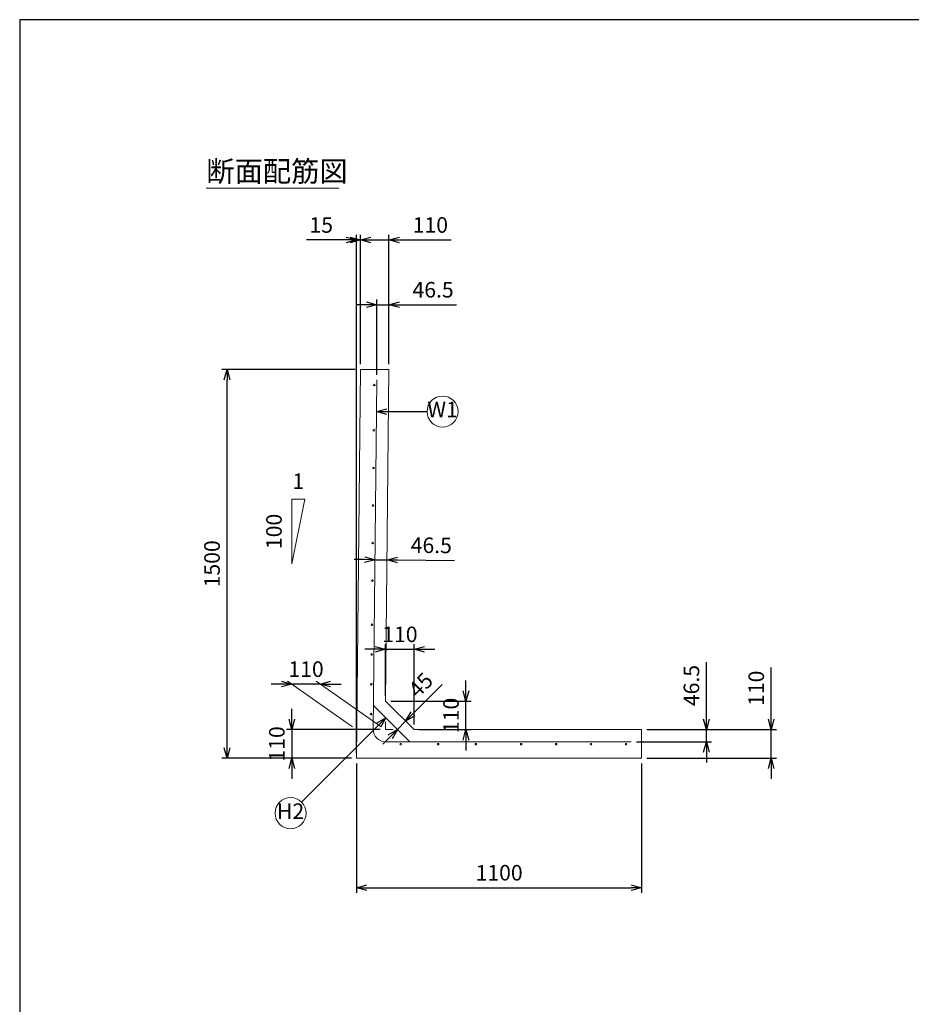
# Model space of a CAD drawing. Units: millimetres. Extents: x 400 to 11480, y 400 to 8000.
# Drawn here: x 400 to 3841, y 4200 to 8000 of the extents above; entities that cross this region are included whole.
import ezdxf
from ezdxf.enums import TextEntityAlignment as Align

# ---------------------------------------------------------------- set-up
doc = ezdxf.new("R2010")
doc.units = ezdxf.units.MM
doc.layers.add('図面枠', color=2, linetype='Continuous')
for name, color, linetype, lineweight in [('寸法線', 5, 'Continuous', 9), ('寸法線 @ 40', 5, 'Continuous', 9), ('文字', 7, 'Continuous', 9), ('文字 @ 40', 7, 'Continuous', 9), ('構造線', 7, 'Continuous', 13), ('配筋寸法線', 6, 'Continuous', 9), ('配筋寸法線 @ 40', 6, 'Continuous', 9), ('配筋注釈', 7, 'Continuous', 9), ('配筋注釈 @ 40', 7, 'Continuous', 9), ('配筋線', 1, 'Continuous', 13)]:
    doc.layers.add(name, color=color, linetype=linetype, lineweight=lineweight)
doc.styles.add('Annotative', font='HGPGothicM.ttf')
doc.styles.get("Standard").update_dxf_attribs({"font": 'HGPGothicM.ttf'})
doc.dimstyles.new('Annotative', dxfattribs={"dimscale": 0, "dimtxt": 1.5, "dimasz": 1, "dimexe": 0.5, "dimexo": 0.5, "dimgap": 0.5, "dimtad": 1, "dimdsep": 46, "dimtxsty": 'Standard', "dimblk": 'OPEN30', "dimcen": 2.5, "dimadec": 0, "dimazin": 0, "dimtfac": 1, "dimtmove": 0, "dimatfit": 3, "dimldrblk": 'OPEN30', "dimfxl": 1, "dimarcsym": 2})

# ---------------------------------------------------------------- blocks, each defined once
blk = doc.blocks.new('_Open30')
at = {"color": 0, "linetype": 'ByBlock', "lineweight": -2}
for p, q in [((-1, 0.268), (0, 0)), ((0, 0), (-1, -0.268)), ((0, 0), (-1, 0))]:
    blk.add_line(p, q, dxfattribs=at)
blk = doc.blocks.new('*D1')
at = {"layer": 'Defpoints', "color": 0, "transparency": 16777216}
for p in [(1811.1, 5260), (1450, 5150), (1700, 5150)]:
    blk.add_point(p, dxfattribs=at)
at = {"layer": '寸法線', "color": 0, "lineweight": -2, "transparency": 16777216}
for p, q in [((1450, 5300), (1450, 5340)), ((1791.1, 5260), (1430, 5260)), ((1450, 5260), (1450, 5150)), ((1680, 5150), (1430, 5150)), ((1450, 5110), (1450, 5070))]:
    blk.add_line(p, q, dxfattribs=at)
at = {"layer": '寸法線', "color": 0, "lineweight": -2, "transparency": 16777216, "xscale": 40, "yscale": 40, "zscale": 40}
for p, rotation in [((1450, 5260), 270), ((1450, 5150), 90)]:
    blk.add_blockref('_Open30', p, dxfattribs=dict(at, rotation=rotation))
at = {"layer": '寸法線', "color": 0, "transparency": 16777216, "insert": (1400, 5205), "char_height": 60, "attachment_point": 5, "rotation": 90}
blk.add_mtext('110', dxfattribs=at)
blk = doc.blocks.new('*D2')
at = {"layer": 'Defpoints', "color": 0, "transparency": 16777216}
for p in [(1200, 6650), (1715, 6650), (1700, 5150)]:
    blk.add_point(p, dxfattribs=at)
at = {"layer": '寸法線', "color": 0, "lineweight": -2, "transparency": 16777216}
for p, q in [((1695, 6650), (1180, 6650)), ((1200, 5190), (1200, 6610)), ((1680, 5150), (1180, 5150))]:
    blk.add_line(p, q, dxfattribs=at)
at = {"layer": '寸法線', "color": 0, "lineweight": -2, "transparency": 16777216, "xscale": 40, "yscale": 40, "zscale": 40}
for p, rotation in [((1200, 6650), 90), ((1200, 5150), 270)]:
    blk.add_blockref('_Open30', p, dxfattribs=dict(at, rotation=rotation))
at = {"layer": '寸法線', "color": 0, "transparency": 16777216, "insert": (1150, 5900), "char_height": 60, "attachment_point": 5, "rotation": 90}
blk.add_mtext('1500', dxfattribs=at)
blk = doc.blocks.new('*D3')
at = {"layer": 'Defpoints', "color": 0, "transparency": 16777216}
for p in [(1700, 7150), (1715, 6650), (1700, 5150)]:
    blk.add_point(p, dxfattribs=at)
at = {"layer": '寸法線', "color": 0, "lineweight": -2, "transparency": 16777216}
for p, q in [((1660, 7150), (1507.2, 7150)), ((1700, 5170), (1700, 7170)), ((1715, 7150), (1700, 7150)), ((1715, 6670), (1715, 7170)), ((1755, 7150), (1795, 7150))]:
    blk.add_line(p, q, dxfattribs=at)
at = {"layer": '寸法線', "color": 0, "lineweight": -2, "transparency": 16777216, "xscale": 40, "yscale": 40, "zscale": 40}
blk.add_blockref('_Open30', (1700, 7150), dxfattribs=at)
at = {"layer": '寸法線', "color": 0, "lineweight": -2, "transparency": 16777216, "xscale": 40, "yscale": 40, "zscale": 40, "rotation": 180}
blk.add_blockref('_Open30', (1715, 7150), dxfattribs=at)
at = {"layer": '寸法線', "color": 0, "transparency": 16777216, "insert": (1563.6, 7200), "char_height": 60, "attachment_point": 5}
blk.add_mtext('15', dxfattribs=at)
blk = doc.blocks.new('*D4')
at = {"layer": 'Defpoints', "color": 0, "transparency": 16777216}
for p in [(1825, 7150), (1715, 6650), (1825, 6650)]:
    blk.add_point(p, dxfattribs=at)
at = {"layer": '寸法線', "color": 0, "lineweight": -2, "transparency": 16777216}
for p, q in [((1675, 7150), (1635, 7150)), ((1715, 6670), (1715, 7170)), ((1715, 7150), (1825, 7150)), ((1825, 6670), (1825, 7170)), ((1865, 7150), (2064.4, 7150))]:
    blk.add_line(p, q, dxfattribs=at)
at = {"layer": '寸法線', "color": 0, "lineweight": -2, "transparency": 16777216, "xscale": 40, "yscale": 40, "zscale": 40}
blk.add_blockref('_Open30', (1715, 7150), dxfattribs=at)
at = {"layer": '寸法線', "color": 0, "lineweight": -2, "transparency": 16777216, "xscale": 40, "yscale": 40, "zscale": 40, "rotation": 180}
blk.add_blockref('_Open30', (1825, 7150), dxfattribs=at)
at = {"layer": '寸法線', "color": 0, "transparency": 16777216, "insert": (1984.7, 7200), "char_height": 60, "attachment_point": 5}
blk.add_mtext('110', dxfattribs=at)
blk = doc.blocks.new('*D5')
at = {"layer": 'Defpoints', "color": 0, "transparency": 16777216}
for p in [(1700, 5150), (2800, 5150), (2800, 4650)]:
    blk.add_point(p, dxfattribs=at)
at = {"layer": '寸法線', "color": 0, "lineweight": -2, "transparency": 16777216}
for p, q in [((1700, 5130), (1700, 4630)), ((2800, 5130), (2800, 4630)), ((1740, 4650), (2760, 4650))]:
    blk.add_line(p, q, dxfattribs=at)
at = {"layer": '寸法線', "color": 0, "lineweight": -2, "transparency": 16777216, "xscale": 40, "yscale": 40, "zscale": 40, "rotation": 180}
blk.add_blockref('_Open30', (1700, 4650), dxfattribs=at)
at = {"layer": '寸法線', "color": 0, "lineweight": -2, "transparency": 16777216, "xscale": 40, "yscale": 40, "zscale": 40}
blk.add_blockref('_Open30', (2800, 4650), dxfattribs=at)
at = {"layer": '寸法線', "color": 0, "transparency": 16777216, "insert": (2250, 4700), "char_height": 60, "attachment_point": 5}
blk.add_mtext('1100', dxfattribs=at)
blk = doc.blocks.new('*D6')
at = {"layer": 'Defpoints', "color": 0, "transparency": 16777216}
for p in [(2800, 5260), (3300, 5260), (2800, 5150)]:
    blk.add_point(p, dxfattribs=at)
at = {"layer": '寸法線', "color": 0, "lineweight": -2, "transparency": 16777216}
for p, q in [((3300, 5300), (3300, 5499.4)), ((2820, 5260), (3320, 5260)), ((3300, 5150), (3300, 5260)), ((2820, 5150), (3320, 5150)), ((3300, 5110), (3300, 5070))]:
    blk.add_line(p, q, dxfattribs=at)
at = {"layer": '寸法線', "color": 0, "lineweight": -2, "transparency": 16777216, "xscale": 40, "yscale": 40, "zscale": 40}
for p, rotation in [((3300, 5260), 270), ((3300, 5150), 90)]:
    blk.add_blockref('_Open30', p, dxfattribs=dict(at, rotation=rotation))
at = {"layer": '寸法線', "color": 0, "transparency": 16777216, "insert": (3250, 5419.7), "char_height": 60, "attachment_point": 5, "rotation": 90}
blk.add_mtext('110', dxfattribs=at)
blk = doc.blocks.new('*D7')
at = {"layer": 'Defpoints', "color": 0, "transparency": 16777216}
for p in [(1450, 5435.8), (1450, 5435.8), (1560, 5435.8)]:
    blk.add_point(p, dxfattribs=at)
at = {"layer": '寸法線', "color": 0, "lineweight": -2, "transparency": 16777216}
for p, q in [((1410, 5435.8), (1370, 5435.8)), ((1560, 5435.8), (1450, 5435.8)), ((1600, 5435.8), (1640, 5435.8))]:
    blk.add_line(p, q, dxfattribs=at)
at = {"layer": '寸法線', "color": 0, "lineweight": -2, "transparency": 16777216, "xscale": 40, "yscale": 40, "zscale": 40}
blk.add_blockref('_Open30', (1450, 5435.8), dxfattribs=at)
at = {"layer": '寸法線', "color": 0, "lineweight": -2, "transparency": 16777216, "xscale": 40, "yscale": 40, "zscale": 40, "rotation": 180}
blk.add_blockref('_Open30', (1560, 5435.8), dxfattribs=at)
at = {"layer": '寸法線', "color": 0, "transparency": 16777216, "insert": (1505, 5485.8), "char_height": 60, "attachment_point": 5}
blk.add_mtext('110', dxfattribs=at)
blk = doc.blocks.new('*D8')
at = {"layer": 'Defpoints', "color": 0, "transparency": 16777216}
for p in [(1922.2, 5570), (1812.2, 5370), (1922.2, 5260)]:
    blk.add_point(p, dxfattribs=at)
at = {"layer": '寸法線', "color": 0, "lineweight": -2, "transparency": 16777216}
for p, q in [((1812.2, 5390), (1812.2, 5590)), ((1922.2, 5280), (1922.2, 5590)), ((1772.2, 5570), (1732.2, 5570)), ((1812.2, 5570), (1922.2, 5570)), ((1962.2, 5570), (2002.2, 5570))]:
    blk.add_line(p, q, dxfattribs=at)
at = {"layer": '寸法線', "color": 0, "lineweight": -2, "transparency": 16777216, "xscale": 40, "yscale": 40, "zscale": 40}
blk.add_blockref('_Open30', (1812.2, 5570), dxfattribs=at)
at = {"layer": '寸法線', "color": 0, "lineweight": -2, "transparency": 16777216, "xscale": 40, "yscale": 40, "zscale": 40, "rotation": 180}
blk.add_blockref('_Open30', (1922.2, 5570), dxfattribs=at)
at = {"layer": '寸法線', "color": 0, "transparency": 16777216, "insert": (1867.2, 5620), "char_height": 60, "attachment_point": 5}
blk.add_mtext('110', dxfattribs=at)
blk = doc.blocks.new('*D9')
at = {"layer": 'Defpoints', "color": 0, "transparency": 16777216}
for p in [(1812.2, 5370), (2122.2, 5370), (1922.2, 5260)]:
    blk.add_point(p, dxfattribs=at)
at = {"layer": '寸法線', "color": 0, "lineweight": -2, "transparency": 16777216}
for p, q in [((2122.2, 5410), (2122.2, 5450)), ((1832.2, 5370), (2142.2, 5370)), ((2122.2, 5260), (2122.2, 5370)), ((1942.2, 5260), (2142.2, 5260)), ((2122.2, 5220), (2122.2, 5180))]:
    blk.add_line(p, q, dxfattribs=at)
at = {"layer": '寸法線', "color": 0, "lineweight": -2, "transparency": 16777216, "xscale": 40, "yscale": 40, "zscale": 40}
for p, rotation in [((2122.2, 5370), 270), ((2122.2, 5260), 90)]:
    blk.add_blockref('_Open30', p, dxfattribs=dict(at, rotation=rotation))
at = {"layer": '寸法線', "color": 0, "transparency": 16777216, "insert": (2072.2, 5315), "char_height": 60, "attachment_point": 5, "rotation": 90}
blk.add_mtext('110', dxfattribs=at)
blk = doc.blocks.new('*D28')
at = {"layer": 'Defpoints', "color": 0, "transparency": 16777216}
for p in [(1889.4, 5292.8), (1889.4, 5292.8), (1857.5, 5261)]:
    blk.add_point(p, dxfattribs=at)
at = {"layer": '配筋寸法線', "color": 0, "lineweight": -2, "transparency": 16777216}
for p, q in [((1917.7, 5321.1), (2030.4, 5433.9)), ((1857.5, 5261), (1889.4, 5292.8)), ((1829.3, 5232.7), (1801, 5204.4))]:
    blk.add_line(p, q, dxfattribs=at)
at = {"layer": '配筋寸法線', "color": 0, "lineweight": -2, "transparency": 16777216, "xscale": 40, "yscale": 40, "zscale": 40}
for p, rotation in [((1889.4, 5292.8), 225), ((1857.5, 5261), 45)]:
    blk.add_blockref('_Open30', p, dxfattribs=dict(at, rotation=rotation))
at = {"layer": '配筋寸法線', "color": 0, "transparency": 16777216, "insert": (1952.8, 5427), "char_height": 60, "attachment_point": 5, "rotation": 45}
blk.add_mtext('45', dxfattribs=at)
blk = doc.blocks.new('*D64')
at = {"layer": 'Defpoints', "color": 0, "transparency": 16777216}
for p in [(2800, 5260), (3050, 5260), (2760.1, 5213.5)]:
    blk.add_point(p, dxfattribs=at)
at = {"layer": '配筋寸法線', "color": 0, "lineweight": -2, "transparency": 16777216}
for p, q in [((3050, 5300), (3050, 5520.4)), ((2820, 5260), (3070, 5260)), ((3050, 5213.5), (3050, 5260)), ((2780.1, 5213.5), (3070, 5213.5)), ((3050, 5173.5), (3050, 5133.5))]:
    blk.add_line(p, q, dxfattribs=at)
at = {"layer": '配筋寸法線', "color": 0, "lineweight": -2, "transparency": 16777216, "xscale": 40, "yscale": 40, "zscale": 40}
for p, rotation in [((3050, 5260), 270), ((3050, 5213.5), 90)]:
    blk.add_blockref('_Open30', p, dxfattribs=dict(at, rotation=rotation))
at = {"layer": '配筋寸法線', "color": 0, "transparency": 16777216, "insert": (3000, 5430.2), "char_height": 60, "attachment_point": 5, "rotation": 90}
blk.add_mtext('46.5', dxfattribs=at)
blk = doc.blocks.new('*D65')
at = {"layer": 'Defpoints', "color": 0, "transparency": 16777216}
for p in [(1825, 6900), (1825, 6650), (1778.1, 6610)]:
    blk.add_point(p, dxfattribs=at)
at = {"layer": '配筋寸法線', "color": 0, "lineweight": -2, "transparency": 16777216}
for p, q in [((1778.1, 6630), (1778.1, 6920)), ((1825, 6670), (1825, 6920)), ((1738.1, 6900), (1698.1, 6900)), ((1778.1, 6900), (1825, 6900)), ((1865, 6900), (2085.4, 6900))]:
    blk.add_line(p, q, dxfattribs=at)
at = {"layer": '配筋寸法線', "color": 0, "lineweight": -2, "transparency": 16777216, "xscale": 40, "yscale": 40, "zscale": 40}
blk.add_blockref('_Open30', (1778.1, 6900), dxfattribs=at)
at = {"layer": '配筋寸法線', "color": 0, "lineweight": -2, "transparency": 16777216, "xscale": 40, "yscale": 40, "zscale": 40, "rotation": 180}
blk.add_blockref('_Open30', (1825, 6900), dxfattribs=at)
at = {"layer": '配筋寸法線', "color": 0, "transparency": 16777216, "insert": (1995.2, 6950), "char_height": 60, "attachment_point": 5}
blk.add_mtext('46.5', dxfattribs=at)
blk = doc.blocks.new('*D66')
at = {"layer": 'Defpoints', "color": 0, "transparency": 16777216}
for p in [(1771.2, 5916), (1817.7, 5915.5), (1817.7, 5915.5)]:
    blk.add_point(p, dxfattribs=at)
at = {"layer": '配筋寸法線', "color": 0, "lineweight": -2, "transparency": 16777216}
for p, q in [((1731.2, 5916.4), (1691.2, 5916.8)), ((1771.2, 5916), (1817.7, 5915.5)), ((1857.7, 5915.1), (2078, 5912.9))]:
    blk.add_line(p, q, dxfattribs=at)
at = {"layer": '配筋寸法線', "color": 0, "lineweight": -2, "transparency": 16777216, "xscale": 40, "yscale": 40, "zscale": 40}
for p, rotation in [((1771.2, 5916), 359.4270326551383), ((1817.7, 5915.5), 179.4270326551382)]:
    blk.add_blockref('_Open30', p, dxfattribs=dict(at, rotation=rotation))
at = {"layer": '配筋寸法線', "color": 0, "transparency": 16777216, "insert": (1988.3, 5963.8), "char_height": 60, "attachment_point": 5, "rotation": 359.427}
blk.add_mtext('46.5', dxfattribs=at)

msp = doc.modelspace()

# ---------------------------------------------------------------- linework, layer by layer
at = {"layer": '図面枠'}
for p, q in [((11480, 8000), (400, 8000)), ((400, 8000), (400, 400))]:
    msp.add_line(p, q, dxfattribs=at)
at = {"layer": '寸法線'}
for p, q in [((1450, 5900), (1500, 6150)), ((1500, 6150), (1450, 6150)), ((1450, 6150), (1450, 5900)), ((1684.717, 5271.472), (1433.617, 5447.294)), ((1450, 5435.822), (1560, 5435.822)), ((1794.717, 5271.472), (1543.617, 5447.294)), ((1811.4, 5289.999), (1811.1, 5260)), ((1811.1, 5260), (1841.1, 5260))]:
    msp.add_line(p, q, dxfattribs=at)
at = {"layer": '文字'}
msp.add_line((1120, 7350), (1631.388, 7350), dxfattribs=at)
at = {"layer": '構造線'}
for p, q in [((1715, 6650), (1825, 6650)), ((1715, 6650), (1700, 5150)), ((1825, 6650), (1812.2, 5370)), ((1922.2, 5260), (1812.2, 5370)), ((1922.2, 5260), (2800, 5260)), ((2800, 5150), (2800, 5260)), ((1700, 5150), (2800, 5150))]:
    msp.add_line(p, q, dxfattribs=at)
at = {"layer": '配筋寸法線'}
for p, q in [((1771.158, 5916.007), (1817.655, 5915.542)), ((1857.547, 5261.014), (1889.366, 5292.834))]:
    msp.add_line(p, q, dxfattribs=at)
at = {"layer": '配筋注釈'}
for centre in [(2031.875, 6487.5), (1445.442, 4937.532)]:
    msp.add_circle(centre, 60, dxfattribs=at)
at = {"layer": '配筋線'}
for p, q in [((1764.602, 5260.46), (1778.098, 6610)), ((1905.065, 5213.495), (1765.528, 5353.032)), ((1811.1, 5213.495), (2760.096, 5213.495))]:
    msp.add_line(p, q, dxfattribs=at)
for centre in [(1768.398, 6590), (1766.648, 6415), (1765.198, 6270), (1763.748, 6125), (1762.298, 5980), (1760.847, 5835), (1759.147, 5665), (1757.997, 5550), (1756.847, 5435), (1755.697, 5320), (1870, 5203.995), (2015, 5203.995), (2160, 5203.995), (2335, 5203.995), (2470, 5203.995), (2605, 5203.995), (2740, 5203.995)]:
    msp.add_circle(centre, 3, dxfattribs=at)
msp.add_arc((1811.1, 5259.995), 46.5, 179.427061, 270, dxfattribs=at)

# ---------------------------------------------------------------- texts
at = {"layer": '寸法線 @ 40', "style": 'Annotative'}
msp.add_text('1', height=60, dxfattribs=at).set_placement((1475, 6170), align=Align.BOTTOM_CENTER)
msp.add_text('100', height=60, rotation=90, dxfattribs=at).set_placement((1430, 6025), align=Align.BOTTOM_CENTER)
at = {"layer": '文字 @ 40', "style": 'Annotative'}
msp.add_text('断面配筋図', height=80, dxfattribs=at).set_placement((1120, 7350), align=Align.BOTTOM_LEFT)
at = {"layer": '配筋注釈 @ 40', "style": 'Annotative'}
for s, p in [('W1', (2031.875, 6487.5)), ('H2', (1445.442, 4937.532))]:
    msp.add_text(s, height=60, dxfattribs=at).set_placement(p, align=Align.MIDDLE)

# ---------------------------------------------------------------- dimensions: what is measured, and where the dimension line sits
at = {"layer": '寸法線 @ 40'}
for base, p1, p2, override, picture, middle in [((1700, 7150), (1715, 6650), (1700, 5150), {"dimscale": 40, "dimtix": 0, "dimtofl": 1, "dimtmove": 0, "dimatfit": 3}, '*D3', (1563.604, 7200)), ((1825, 7150), (1715, 6650), (1825, 6650), {"dimscale": 40, "dimtix": 0, "dimtofl": 1, "dimtmove": 0, "dimatfit": 3}, '*D4', (1984.695, 7200)), ((1922.2, 5570), (1812.2, 5370), (1922.2, 5260), {"dimscale": 40, "dimtix": 1, "dimtofl": 1, "dimtmove": 0, "dimatfit": 3}, '*D8', (1867.2, 5620)), ((1450, 5435.822), (1560, 5435.822), (1450, 5435.822), {"dimscale": 40, "dimtix": 1, "dimtofl": 1, "dimtmove": 0, "dimatfit": 3}, '*D7', (1505, 5485.822)), ((2800, 4650), (1700, 5150), (2800, 5150), {"dimscale": 40, "dimtix": 0, "dimtofl": 1, "dimtmove": 0, "dimatfit": 3}, '*D5', (2250, 4700))]:
    dim = msp.add_linear_dim(base=base, p1=p1, p2=p2, dimstyle='Annotative', override=override, dxfattribs=at)
    dim.commit()
    dim.dimension.update_dxf_attribs({"geometry": picture, "text_midpoint": middle})
for base, p1, p2, override, picture, middle in [((1200, 6650), (1700, 5150), (1715, 6650), {"dimscale": 40, "dimtix": 0, "dimtofl": 1, "dimtmove": 0, "dimatfit": 3}, '*D2', (1150, 5900)), ((3300, 5260), (2800, 5150), (2800, 5260), {"dimscale": 40, "dimtix": 0, "dimtofl": 1, "dimtmove": 0, "dimatfit": 3}, '*D6', (3250, 5419.695)), ((2122.2, 5370), (1922.2, 5260), (1812.2, 5370), {"dimscale": 40, "dimtix": 1, "dimtofl": 1, "dimtmove": 0, "dimatfit": 3}, '*D9', (2072.2, 5315)), ((1450, 5150), (1811.1, 5260), (1700, 5150), {"dimscale": 40, "dimtix": 1, "dimtofl": 1, "dimtmove": 0, "dimatfit": 3}, '*D1', (1400, 5205))]:
    dim = msp.add_linear_dim(base=base, p1=p1, p2=p2, angle=90, dimstyle='Annotative', override=override, dxfattribs=at)
    dim.commit()
    dim.dimension.update_dxf_attribs({"geometry": picture, "text_midpoint": middle})
at = {"layer": '配筋寸法線 @ 40'}
dim = msp.add_linear_dim(base=(1825, 6900), p1=(1778.098, 6610), p2=(1825, 6650), text='46.5', dimstyle='Annotative', override={"dimscale": 40, "dimdec": 2, "dimtix": 0, "dimtofl": 1, "dimtmove": 0, "dimatfit": 3}, dxfattribs=at)
dim.commit()
dim.dimension.update_dxf_attribs({"geometry": '*D65', "text_midpoint": (1995.203, 6950)})
for p1, p2, picture, middle in [((1771.158, 5916.007), (1817.655, 5915.542), '*D66', (1988.35, 5963.837)), ((1857.547, 5261.014), (1889.366, 5292.834), '*D28', (1952.827, 5427.004))]:
    dim = msp.add_aligned_dim(p1=p1, p2=p2, distance=0, dimstyle='Annotative', override={"dimscale": 40, "dimtix": 0, "dimtofl": 1, "dimtmove": 0, "dimatfit": 3}, dxfattribs=at)
    dim.commit()
    dim.dimension.update_dxf_attribs({"geometry": picture, "text_midpoint": middle})
dim = msp.add_linear_dim(base=(3050, 5260), p1=(2760.0958, 5213.4953), p2=(2800, 5260), angle=90, dimstyle='Annotative', override={"dimscale": 40, "dimtix": 0, "dimtofl": 1, "dimtmove": 0, "dimatfit": 3}, dxfattribs=at)
dim.commit()
dim.dimension.update_dxf_attribs({"geometry": '*D64', "text_midpoint": (3000, 5430.203)})

# ---------------------------------------------------------------- leaders
at = {"layer": '配筋注釈 @ 40'}
for points in [[(1776.873, 6487.5), (1971.875, 6487.5)], [(1813.235, 5305.326), (1487.868, 4979.959)]]:
    msp.add_leader(points, dimstyle='Annotative', override={"dimscale": 40, "dimgap": 0.5, "dimtad": 0}, dxfattribs=at)

doc.saveas('drawing.dxf')
